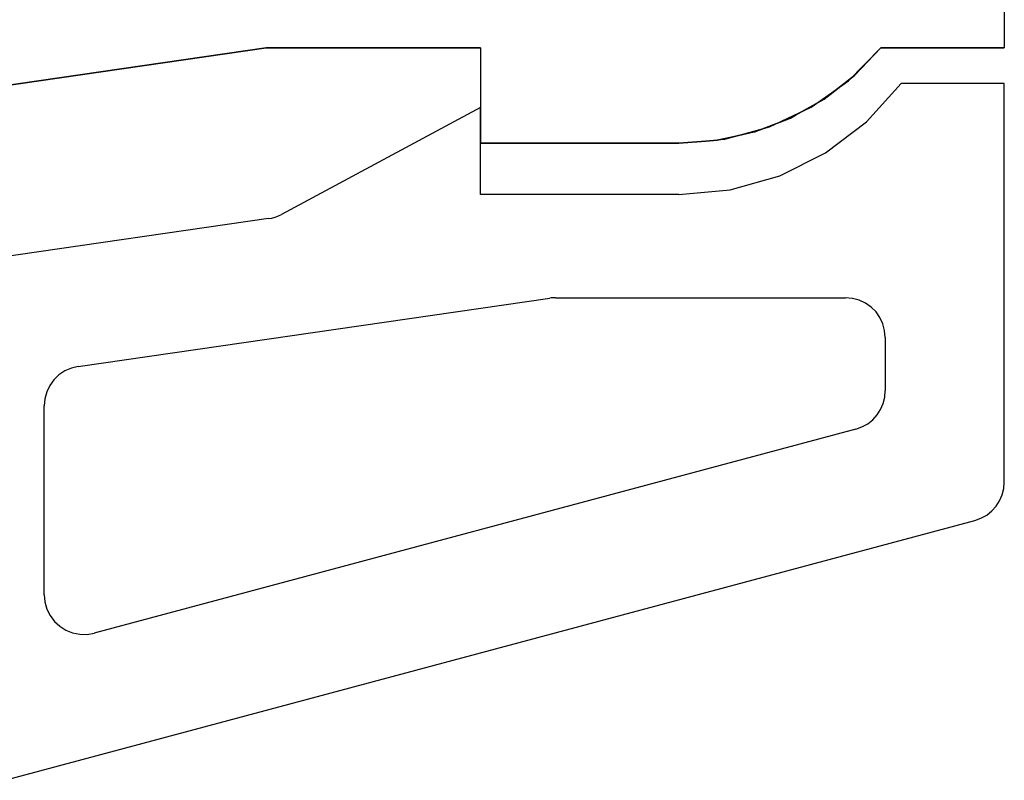
# Model space of a CAD drawing. Units: millimetres. Extents: x 0 to 13391, y -2921 to -50.
# Drawn here: x 34 to 47, y -2741 to -2731 of the extents above; entities that cross this region are included whole.
import ezdxf

# ---------------------------------------------------------------- set-up
doc = ezdxf.new("R2010")
doc.units = ezdxf.units.MM
doc.layers.add('CrossSectionsProfils', color=7, linetype='Continuous')

# ---------------------------------------------------------------- blocks, each defined once
blk = doc.blocks.new('10_18026_X', base_point=(267.711, 1007.22574))
at = {"layer": 'CrossSectionsProfils'}
for p, q in [((128.261, 1053.92574), (129.061, 1053.92574)), ((128.261, 1053.92574), (129.061, 1053.92574)), ((129.061, 1053.92574), (129.061, 1053.89166)), ((129.061, 1053.89166), (129.061, 1053.92574)), ((129.061, 1053.92574), (129.061, 1053.89166)), ((129.061, 1053.89166), (129.061, 1053.92574)), ((129.061, 1053.92574), (129.061, 1052.37132)), ((129.061, 1053.92574), (129.061, 1052.37132)), ((129.061, 1053.92574), (129.061, 1053.89166)), ((129.061, 1053.89166), (129.061, 1053.92574)), ((129.061, 1053.92574), (129.061, 1053.89166)), ((129.061, 1053.89166), (129.061, 1053.92574)), ((129.061, 1053.89166), (129.061, 1053.79176)), ((129.061, 1053.79176), (129.061, 1053.89166)), ((129.061, 1053.89166), (129.061, 1053.79176)), ((129.061, 1053.79176), (129.061, 1053.89166)), ((129.061, 1053.89166), (129.061, 1053.89166)), ((129.061, 1053.89166), (129.061, 1053.89166)), ((129.061, 1053.89166), (129.061, 1053.79176)), ((129.061, 1053.79176), (129.061, 1053.89166)), ((129.061, 1053.89166), (129.061, 1053.89166)), ((129.061, 1053.89166), (129.061, 1053.89166)), ((129.061, 1053.89166), (129.061, 1053.79176)), ((129.061, 1053.79176), (129.061, 1053.89166)), ((129.061, 1053.79176), (129.061, 1053.63284)), ((129.061, 1053.63284), (129.061, 1053.79176)), ((129.061, 1053.79176), (129.061, 1053.63284)), ((129.061, 1053.63284), (129.061, 1053.79176)), ((129.061, 1053.79176), (129.061, 1053.79176)), ((129.061, 1053.79176), (129.061, 1053.79176)), ((129.061, 1053.79176), (129.061, 1053.63284)), ((129.061, 1053.63284), (129.061, 1053.79176)), ((129.061, 1053.79176), (129.061, 1053.79176)), ((129.061, 1053.79176), (129.061, 1053.79176)), ((129.061, 1053.79176), (129.061, 1053.63284)), ((129.061, 1053.63284), (129.061, 1053.79176)), ((129.061, 1053.63284), (129.061, 1053.42574)), ((129.061, 1053.42574), (129.061, 1053.63284)), ((129.061, 1053.63284), (129.061, 1053.42574)), ((129.061, 1053.42574), (129.061, 1053.63284)), ((129.061, 1053.63284), (129.061, 1053.63284)), ((129.061, 1053.63284), (129.061, 1053.63284)), ((129.061, 1053.63284), (129.061, 1053.42574)), ((129.061, 1053.42574), (129.061, 1053.63284)), ((129.061, 1053.63284), (129.061, 1053.63284)), ((129.061, 1053.63284), (129.061, 1053.63284)), ((129.061, 1053.63284), (129.061, 1053.42574)), ((129.061, 1053.42574), (129.061, 1053.63284)), ((129.061, 1053.42574), (129.061, 1053.18456)), ((129.061, 1053.18456), (129.061, 1053.42574)), ((129.061, 1053.42574), (129.061, 1053.18456)), ((129.061, 1053.18456), (129.061, 1053.42574)), ((129.061, 1053.42574), (129.061, 1053.42574)), ((129.061, 1053.42574), (129.061, 1053.42574)), ((129.061, 1053.42574), (129.061, 1053.18456)), ((129.061, 1053.18456), (129.061, 1053.42574)), ((129.061, 1053.42574), (129.061, 1053.42574)), ((129.061, 1053.42574), (129.061, 1053.42574)), ((129.061, 1053.42574), (129.061, 1053.18456)), ((129.061, 1053.18456), (129.061, 1053.42574)), ((129.061, 1053.18456), (129.061, 1052.92574)), ((129.061, 1052.92574), (129.061, 1053.18456)), ((129.061, 1053.18456), (129.061, 1052.92574)), ((129.061, 1052.92574), (129.061, 1053.18456)), ((129.061, 1053.18456), (129.061, 1053.18456)), ((129.061, 1053.18456), (129.061, 1053.18456)), ((129.061, 1053.18456), (129.061, 1052.92574)), ((129.061, 1052.92574), (129.061, 1053.18456)), ((129.061, 1053.18456), (129.061, 1053.18456)), ((129.061, 1053.18456), (129.061, 1053.18456)), ((129.061, 1053.18456), (129.061, 1052.92574)), ((129.061, 1052.92574), (129.061, 1053.18456)), ((129.061, 1052.92574), (129.061, 1052.37132)), ((129.061, 1052.37132), (129.061, 1052.92574)), ((129.061, 1052.92574), (129.061, 1052.37132)), ((129.061, 1052.37132), (129.061, 1052.92574)), ((129.061, 1052.92574), (129.061, 1052.92574)), ((129.061, 1052.92574), (129.061, 1052.92574)), ((129.061, 1052.92574), (129.061, 1052.37132)), ((129.061, 1052.37132), (129.061, 1052.92574)), ((129.061, 1052.92574), (129.061, 1052.92574)), ((129.061, 1052.92574), (129.061, 1052.92574)), ((129.061, 1052.92574), (129.061, 1052.37132)), ((129.061, 1052.37132), (129.061, 1052.92574)), ((129.061, 1052.37132), (129.41085, 1052.03668)), ((129.41085, 1052.03668), (129.061, 1052.37132)), ((129.061, 1052.37132), (129.41085, 1052.03668)), ((129.41085, 1052.03668), (129.061, 1052.37132)), ((129.47471, 1051.96379), (129.061, 1052.37132)), ((129.47471, 1051.96379), (129.061, 1052.37132)), ((129.061, 1052.37132), (129.061, 1052.37132)), ((129.061, 1052.37132), (129.061, 1052.37132)), ((129.061, 1052.37132), (129.41085, 1052.03668)), ((129.41085, 1052.03668), (129.061, 1052.37132)), ((129.061, 1052.37132), (129.061, 1052.37132)), ((129.061, 1052.37132), (129.061, 1052.37132)), ((129.061, 1052.37132), (129.41085, 1052.03668)), ((129.41085, 1052.03668), (129.061, 1052.37132)), ((129.41085, 1052.03668), (129.70797, 1051.65445)), ((129.70797, 1051.65445), (129.41085, 1052.03668)), ((129.41085, 1052.03668), (129.70797, 1051.65445)), ((129.70797, 1051.65445), (129.41085, 1052.03668)), ((129.41085, 1052.03668), (129.41085, 1052.03668)), ((129.41085, 1052.03668), (129.41085, 1052.03668)), ((129.41085, 1052.03668), (129.70797, 1051.65445)), ((129.70797, 1051.65445), (129.41085, 1052.03668)), ((129.41085, 1052.03668), (129.41085, 1052.03668)), ((129.41085, 1052.03668), (129.41085, 1052.03668)), ((129.41085, 1052.03668), (129.70797, 1051.65445)), ((129.70797, 1051.65445), (129.41085, 1052.03668)), ((129.81058, 1051.49005), (129.47471, 1051.96379)), ((129.81058, 1051.49005), (129.47471, 1051.96379)), ((129.70797, 1051.65445), (129.91064, 1051.29543)), ((129.91064, 1051.29543), (129.70797, 1051.65445)), ((129.70797, 1051.65445), (129.91064, 1051.29543)), ((129.91064, 1051.29543), (129.70797, 1051.65445)), ((129.70797, 1051.65445), (129.70797, 1051.65445)), ((129.70797, 1051.65445), (129.70797, 1051.65445)), ((129.70797, 1051.65445), (129.91064, 1051.29543)), ((129.91064, 1051.29543), (129.70797, 1051.65445)), ((129.70797, 1051.65445), (129.70797, 1051.65445)), ((129.70797, 1051.65445), (129.70797, 1051.65445)), ((129.70797, 1051.65445), (129.91064, 1051.29543)), ((129.91064, 1051.29543), (129.70797, 1051.65445)), ((130.0582, 1050.96476), (129.81058, 1051.49005)), ((130.0582, 1050.96476), (129.81058, 1051.49005)), ((129.91064, 1051.29543), (129.94596, 1051.23286)), ((129.94596, 1051.23286), (129.91064, 1051.29543)), ((129.91064, 1051.29543), (129.94596, 1051.23286)), ((129.94596, 1051.23286), (129.91064, 1051.29543)), ((129.91064, 1051.29543), (129.91064, 1051.29543)), ((129.91064, 1051.29543), (129.91064, 1051.29543)), ((129.91064, 1051.29543), (129.94596, 1051.23286)), ((129.94596, 1051.23286), (129.91064, 1051.29543)), ((129.91064, 1051.29543), (129.91064, 1051.29543)), ((129.91064, 1051.29543), (129.91064, 1051.29543)), ((129.91064, 1051.29543), (129.94596, 1051.23286)), ((129.94596, 1051.23286), (129.91064, 1051.29543)), ((129.94596, 1051.23286), (129.96266, 1051.18944)), ((129.96266, 1051.18944), (129.94596, 1051.23286)), ((129.94596, 1051.23286), (129.96266, 1051.18944)), ((129.96266, 1051.18944), (129.94596, 1051.23286)), ((129.94596, 1051.23286), (129.94596, 1051.23286)), ((129.94596, 1051.23286), (129.94596, 1051.23286)), ((129.94596, 1051.23286), (129.96266, 1051.18944)), ((129.96266, 1051.18944), (129.94596, 1051.23286)), ((129.94596, 1051.23286), (129.94596, 1051.23286)), ((129.94596, 1051.23286), (129.94596, 1051.23286)), ((129.94596, 1051.23286), (129.96266, 1051.18944)), ((129.96266, 1051.18944), (129.94596, 1051.23286)), ((129.96266, 1051.18944), (130.03062, 1051.01271)), ((130.03062, 1051.01271), (129.96266, 1051.18944)), ((129.96266, 1051.18944), (130.03062, 1051.01271)), ((130.03062, 1051.01271), (129.96266, 1051.18944)), ((129.96266, 1051.18944), (129.96266, 1051.18944)), ((129.96266, 1051.18944), (129.96266, 1051.18944)), ((129.96266, 1051.18944), (130.03062, 1051.01271)), ((130.03062, 1051.01271), (129.96266, 1051.18944)), ((129.96266, 1051.18944), (129.96266, 1051.18944)), ((129.96266, 1051.18944), (129.96266, 1051.18944)), ((129.96266, 1051.18944), (130.03062, 1051.01271)), ((130.03062, 1051.01271), (129.96266, 1051.18944)), ((130.03062, 1051.01271), (130.11972, 1050.78099)), ((130.11972, 1050.78099), (130.03062, 1051.01271)), ((130.03062, 1051.01271), (130.11972, 1050.78099)), ((130.11972, 1050.78099), (130.03062, 1051.01271)), ((130.03062, 1051.01271), (130.03062, 1051.01271)), ((130.03062, 1051.01271), (130.03062, 1051.01271)), ((130.03062, 1051.01271), (130.11972, 1050.78099)), ((130.11972, 1050.78099), (130.03062, 1051.01271)), ((130.03062, 1051.01271), (130.03062, 1051.01271)), ((130.03062, 1051.01271), (130.03062, 1051.01271)), ((130.03062, 1051.01271), (130.11972, 1050.78099)), ((130.11972, 1050.78099), (130.03062, 1051.01271)), ((130.20991, 1050.40421), (130.0582, 1050.96476)), ((130.20991, 1050.40421), (130.0582, 1050.96476)), ((130.11972, 1050.78099), (130.12119, 1050.77442)), ((130.12119, 1050.77442), (130.11972, 1050.78099)), ((130.11972, 1050.78099), (130.12119, 1050.77442)), ((130.12119, 1050.77442), (130.11972, 1050.78099)), ((130.11972, 1050.78099), (130.11972, 1050.78099)), ((130.11972, 1050.78099), (130.11972, 1050.78099)), ((130.11972, 1050.78099), (130.12119, 1050.77442)), ((130.12119, 1050.77442), (130.11972, 1050.78099)), ((130.11972, 1050.78099), (130.11972, 1050.78099)), ((130.11972, 1050.78099), (130.11972, 1050.78099)), ((130.11972, 1050.78099), (130.12119, 1050.77442)), ((130.12119, 1050.77442), (130.11972, 1050.78099)), ((130.12119, 1050.77442), (130.18556, 1050.48692)), ((130.18556, 1050.48692), (130.12119, 1050.77442)), ((130.12119, 1050.77442), (130.18556, 1050.48692)), ((130.18556, 1050.48692), (130.12119, 1050.77442)), ((130.12119, 1050.77442), (130.12119, 1050.77442)), ((130.12119, 1050.77442), (130.12119, 1050.77442)), ((130.12119, 1050.77442), (130.18556, 1050.48692)), ((130.18556, 1050.48692), (130.12119, 1050.77442)), ((130.12119, 1050.77442), (130.12119, 1050.77442)), ((130.12119, 1050.77442), (130.12119, 1050.77442)), ((130.12119, 1050.77442), (130.18556, 1050.48692)), ((130.18556, 1050.48692), (130.12119, 1050.77442)), ((130.18556, 1050.48692), (130.22549, 1050.30856)), ((130.22549, 1050.30856), (130.18556, 1050.48692)), ((130.18556, 1050.48692), (130.22549, 1050.30856)), ((130.22549, 1050.30856), (130.18556, 1050.48692)), ((130.18556, 1050.48692), (130.18556, 1050.48692)), ((130.18556, 1050.48692), (130.18556, 1050.48692)), ((130.18556, 1050.48692), (130.22549, 1050.30856)), ((130.22549, 1050.30856), (130.18556, 1050.48692)), ((130.18556, 1050.48692), (130.18556, 1050.48692)), ((130.18556, 1050.48692), (130.18556, 1050.48692)), ((130.18556, 1050.48692), (130.22549, 1050.30856)), ((130.22549, 1050.30856), (130.18556, 1050.48692)), ((130.261, 1049.82574), (130.20991, 1050.40421)), ((130.261, 1049.82574), (130.20991, 1050.40421)), ((130.22549, 1050.30856), (130.23604, 1050.16513)), ((130.23604, 1050.16513), (130.22549, 1050.30856)), ((130.22549, 1050.30856), (130.23604, 1050.16513)), ((130.23604, 1050.16513), (130.22549, 1050.30856)), ((130.22549, 1050.30856), (130.22549, 1050.30856)), ((130.22549, 1050.30856), (130.22549, 1050.30856)), ((130.22549, 1050.30856), (130.23604, 1050.16513)), ((130.23604, 1050.16513), (130.22549, 1050.30856)), ((130.22549, 1050.30856), (130.22549, 1050.30856)), ((130.22549, 1050.30856), (130.22549, 1050.30856)), ((130.22549, 1050.30856), (130.23604, 1050.16513)), ((130.23604, 1050.16513), (130.22549, 1050.30856)), ((130.23604, 1050.16513), (130.261, 1049.82574)), ((130.261, 1049.82574), (130.23604, 1050.16513)), ((130.23604, 1050.16513), (130.261, 1049.82574)), ((130.261, 1049.82574), (130.23604, 1050.16513)), ((130.23604, 1050.16513), (130.23604, 1050.16513)), ((130.23604, 1050.16513), (130.23604, 1050.16513)), ((130.23604, 1050.16513), (130.261, 1049.82574)), ((130.261, 1049.82574), (130.23604, 1050.16513)), ((130.23604, 1050.16513), (130.23604, 1050.16513)), ((130.23604, 1050.16513), (130.23604, 1050.16513)), ((130.23604, 1050.16513), (130.261, 1049.82574)), ((130.261, 1049.82574), (130.23604, 1050.16513)), ((130.261, 1049.82574), (130.261, 1049.48634)), ((130.261, 1049.48634), (130.261, 1049.82574)), ((130.261, 1049.82574), (130.261, 1049.48634)), ((130.261, 1049.48634), (130.261, 1049.82574)), ((130.261, 1049.82574), (130.261, 1047.32574)), ((130.261, 1049.82574), (130.261, 1047.32574)), ((130.261, 1049.82574), (130.261, 1049.82574)), ((130.261, 1049.82574), (130.261, 1049.82574)), ((130.261, 1049.82574), (130.261, 1049.48634)), ((130.261, 1049.48634), (130.261, 1049.82574)), ((130.261, 1049.82574), (130.261, 1049.82574)), ((130.261, 1049.82574), (130.261, 1049.82574)), ((130.261, 1049.82574), (130.261, 1049.48634)), ((130.261, 1049.48634), (130.261, 1049.82574)), ((130.261, 1049.48634), (130.261, 1049.16455)), ((130.261, 1049.16455), (130.261, 1049.48634)), ((130.261, 1049.48634), (130.261, 1049.16455)), ((130.261, 1049.16455), (130.261, 1049.48634)), ((130.261, 1049.48634), (130.261, 1049.48634)), ((130.261, 1049.48634), (130.261, 1049.48634)), ((130.261, 1049.48634), (130.261, 1049.16455)), ((130.261, 1049.16455), (130.261, 1049.48634)), ((130.261, 1049.48634), (130.261, 1049.48634)), ((130.261, 1049.48634), (130.261, 1049.48634)), ((130.261, 1049.48634), (130.261, 1049.16455)), ((130.261, 1049.16455), (130.261, 1049.48634)), ((130.261, 1049.16455), (130.261, 1048.87705)), ((130.261, 1048.87705), (130.261, 1049.16455)), ((130.261, 1049.16455), (130.261, 1048.87705)), ((130.261, 1048.87705), (130.261, 1049.16455)), ((130.261, 1049.16455), (130.261, 1049.16455)), ((130.261, 1049.16455), (130.261, 1049.16455)), ((130.261, 1049.16455), (130.261, 1048.87705)), ((130.261, 1048.87705), (130.261, 1049.16455)), ((130.261, 1049.16455), (130.261, 1049.16455)), ((130.261, 1049.16455), (130.261, 1049.16455)), ((130.261, 1049.16455), (130.261, 1048.87705)), ((130.261, 1048.87705), (130.261, 1049.16455)), ((130.261, 1048.87705), (130.261, 1048.63876)), ((130.261, 1048.63876), (130.261, 1048.87705)), ((130.261, 1048.87705), (130.261, 1048.63876)), ((130.261, 1048.63876), (130.261, 1048.87705)), ((130.261, 1048.87705), (130.261, 1048.87705)), ((130.261, 1048.87705), (130.261, 1048.87705)), ((130.261, 1048.87705), (130.261, 1048.63876)), ((130.261, 1048.63876), (130.261, 1048.87705)), ((130.261, 1048.87705), (130.261, 1048.87705)), ((130.261, 1048.87705), (130.261, 1048.87705)), ((130.261, 1048.87705), (130.261, 1048.63876)), ((130.261, 1048.63876), (130.261, 1048.87705)), ((130.261, 1048.63876), (130.261, 1048.46204)), ((130.261, 1048.46204), (130.261, 1048.63876)), ((130.261, 1048.63876), (130.261, 1048.46204)), ((130.261, 1048.46204), (130.261, 1048.63876)), ((130.261, 1048.63876), (130.261, 1048.63876)), ((130.261, 1048.63876), (130.261, 1048.63876)), ((130.261, 1048.63876), (130.261, 1048.46204)), ((130.261, 1048.46204), (130.261, 1048.63876)), ((130.261, 1048.63876), (130.261, 1048.63876)), ((130.261, 1048.63876), (130.261, 1048.63876)), ((130.261, 1048.63876), (130.261, 1048.46204)), ((130.261, 1048.46204), (130.261, 1048.63876)), ((130.261, 1048.46204), (130.261, 1048.35604)), ((130.261, 1048.35604), (130.261, 1048.46204)), ((130.261, 1048.46204), (130.261, 1048.35604)), ((130.261, 1048.35604), (130.261, 1048.46204)), ((130.261, 1048.46204), (130.261, 1048.46204)), ((130.261, 1048.46204), (130.261, 1048.46204)), ((130.261, 1048.46204), (130.261, 1048.35604)), ((130.261, 1048.35604), (130.261, 1048.46204)), ((130.261, 1048.46204), (130.261, 1048.46204)), ((130.261, 1048.46204), (130.261, 1048.46204)), ((130.261, 1048.46204), (130.261, 1048.35604)), ((130.261, 1048.35604), (130.261, 1048.46204)), ((130.261, 1048.35604), (130.261, 1047.32574)), ((130.261, 1047.32574), (130.261, 1048.35604)), ((130.261, 1048.35604), (130.261, 1047.32574)), ((130.261, 1047.32574), (130.261, 1048.35604)), ((130.261, 1048.35604), (130.261, 1048.35604)), ((130.261, 1048.35604), (130.261, 1048.35604)), ((130.261, 1048.35604), (130.261, 1047.32574)), ((130.261, 1047.32574), (130.261, 1048.35604)), ((130.261, 1048.35604), (130.261, 1048.35604)), ((130.261, 1048.35604), (130.261, 1048.35604)), ((130.261, 1048.35604), (130.261, 1047.32574)), ((130.261, 1047.32574), (130.261, 1048.35604)), ((129.061, 1047.32574), (129.061, 1046.42574)), ((129.061, 1046.42574), (129.061, 1047.32574)), ((129.061, 1047.32574), (129.061, 1046.42574)), ((129.061, 1046.42574), (129.061, 1047.32574)), ((129.061, 1047.32574), (129.061, 1044.62157)), ((129.061, 1047.32574), (130.261, 1047.32574)), ((129.061, 1047.32574), (129.061, 1044.62157)), ((129.061, 1047.32574), (130.261, 1047.32574)), ((129.061, 1047.32574), (129.061, 1046.42574)), ((129.061, 1046.42574), (129.061, 1047.32574)), ((129.061, 1047.32574), (129.061, 1046.42574)), ((129.061, 1046.42574), (129.061, 1047.32574)), ((130.261, 1047.32574), (130.261, 1047.32574)), ((130.261, 1047.32574), (130.261, 1047.32574)), ((130.261, 1047.32574), (130.261, 1047.32574)), ((130.261, 1047.32574), (130.261, 1047.32574)), ((129.061, 1046.42574), (129.061, 1045.92574)), ((129.061, 1045.92574), (129.061, 1046.42574)), ((129.061, 1046.42574), (129.061, 1045.92574)), ((129.061, 1045.92574), (129.061, 1046.42574)), ((129.061, 1046.42574), (129.061, 1046.42574)), ((129.061, 1046.42574), (129.061, 1046.42574)), ((129.061, 1046.42574), (129.061, 1045.92574)), ((129.061, 1045.92574), (129.061, 1046.42574)), ((129.061, 1046.42574), (129.061, 1046.42574)), ((129.061, 1046.42574), (129.061, 1046.42574)), ((129.061, 1046.42574), (129.061, 1045.92574)), ((129.061, 1045.92574), (129.061, 1046.42574)), ((129.061, 1045.92574), (129.061, 1044.62157)), ((129.061, 1044.62157), (129.061, 1045.92574)), ((129.061, 1045.92574), (129.061, 1044.62157)), ((129.061, 1044.62157), (129.061, 1045.92574)), ((129.061, 1045.92574), (129.061, 1045.92574)), ((129.061, 1045.92574), (129.061, 1045.92574)), ((129.061, 1045.92574), (129.061, 1044.62157)), ((129.061, 1044.62157), (129.061, 1045.92574)), ((129.061, 1045.92574), (129.061, 1045.92574)), ((129.061, 1045.92574), (129.061, 1045.92574)), ((129.061, 1045.92574), (129.061, 1044.62157)), ((129.061, 1044.62157), (129.061, 1045.92574)), ((129.061, 1044.62157), (131.69874, 1026.42574)), ((131.69874, 1026.42574), (129.061, 1044.62157)), ((129.061, 1044.62157), (131.69874, 1026.42574)), ((131.69874, 1026.42574), (129.061, 1044.62157)), ((129.061, 1044.62157), (131.69874, 1026.42574)), ((129.061, 1044.62157), (131.69874, 1026.42574)), ((129.061, 1044.62157), (129.061, 1044.62157)), ((129.061, 1044.62157), (129.061, 1044.62157)), ((129.061, 1044.62157), (131.69874, 1026.42574)), ((131.69874, 1026.42574), (129.061, 1044.62157)), ((129.061, 1044.62157), (129.061, 1044.62157)), ((129.061, 1044.62157), (129.061, 1044.62157)), ((129.061, 1044.62157), (131.69874, 1026.42574)), ((131.69874, 1026.42574), (129.061, 1044.62157))]:
    blk.add_line(p, q, dxfattribs=at)
blk = doc.blocks.new('208_0501_6', base_point=(900.503, 114.979))
at = {"layer": 'CrossSectionsProfils'}
for p, q in [((900.503, 114.979), (900.503, 113.679)), ((905.526, 114.979), (900.503, 114.979)), ((905.607, 114.972), (905.526, 114.979)), ((905.687, 114.952), (905.607, 114.972)), ((905.762, 114.92), (905.687, 114.952)), ((905.83, 114.876), (905.762, 114.92)), ((905.891, 114.821), (905.83, 114.876)), ((905.942, 114.757), (905.891, 114.821)), ((905.981, 114.685), (905.942, 114.757)), ((906.009, 114.608), (905.981, 114.685)), ((911.732, 93.25), (906.009, 114.608)), ((900.984, 113.244), (900.503, 113.679)), ((903.532, 113.449), (903.453, 113.412)), ((903.616, 113.471), (903.532, 113.449)), ((903.703, 113.479), (903.616, 113.471)), ((903.703, 113.479), (904.375, 113.479)), ((904.456, 113.472), (904.375, 113.479)), ((904.536, 113.452), (904.456, 113.472)), ((904.611, 113.42), (904.536, 113.452)), ((903.32, 113.3), (903.27, 113.229)), ((903.382, 113.362), (903.32, 113.3)), ((903.453, 113.412), (903.382, 113.362)), ((904.679, 113.376), (904.611, 113.42)), ((904.74, 113.321), (904.679, 113.376)), ((904.791, 113.257), (904.74, 113.321)), ((901.375, 112.727), (900.984, 113.244)), ((903.27, 113.229), (903.233, 113.15)), ((904.83, 113.185), (904.791, 113.257)), ((904.858, 113.108), (904.83, 113.185)), ((903.211, 113.066), (903.203, 112.979)), ((903.233, 113.15), (903.211, 113.066)), ((904.858, 113.108), (907.43, 103.508)), ((903.203, 109.323), (903.203, 112.979)), ((901.665, 112.148), (901.375, 112.727)), ((901.843, 111.524), (901.665, 112.148)), ((901.903, 110.879), (901.843, 111.524)), ((901.903, 110.879), (901.903, 108.379)), ((903.203, 109.323), (903.204, 109.305)), ((903.204, 109.305), (903.205, 109.287)), ((903.205, 109.287), (903.206, 109.269)), ((903.206, 109.269), (903.208, 109.251)), ((904.07, 103.307), (903.208, 109.251)), ((901.903, 108.379), (900.803, 108.379)), ((900.803, 108.379), (902.153, 105.87)), ((902.172, 105.831), (902.153, 105.87)), ((902.187, 105.791), (902.172, 105.831)), ((902.198, 105.749), (902.187, 105.791)), ((902.206, 105.707), (902.198, 105.749)), ((902.206, 105.707), (904.685, 88.607)), ((907.446, 103.418), (907.43, 103.508)), ((907.445, 103.327), (907.446, 103.418)), ((904.07, 103.307), (904.091, 103.221)), ((907.427, 103.237), (907.445, 103.327)), ((904.091, 103.221), (904.126, 103.139)), ((904.126, 103.139), (904.176, 103.065)), ((907.344, 103.075), (907.393, 103.152)), ((907.393, 103.152), (907.427, 103.237)), ((904.176, 103.065), (904.238, 103.001)), ((904.238, 103.001), (904.31, 102.949)), ((907.209, 102.953), (907.282, 103.007)), ((907.282, 103.007), (907.344, 103.075)), ((904.31, 102.949), (904.39, 102.91)), ((904.39, 102.91), (904.476, 102.887)), ((904.476, 102.887), (904.565, 102.879)), ((906.947, 102.879), (904.565, 102.879)), ((906.947, 102.879), (907.038, 102.887)), ((907.038, 102.887), (907.127, 102.912)), ((907.127, 102.912), (907.209, 102.953))]:
    blk.add_line(p, q, dxfattribs=at)
blk = doc.blocks.new('CS_9HORL1')
at = {"layer": 'CrossSectionsProfils', "rotation": 270}
for name, p in [('10_18026_X', (0, 0)), ('208_0501_6', (46.7, 138.2))]:
    blk.add_blockref(name, p, dxfattribs=at)

msp = doc.modelspace()

# ---------------------------------------------------------------- block references
msp.add_blockref('CS_9HORL1', (0, -2870))
at = {"layer": 'CrossSectionsProfils', "rotation": 270}
for name, p in [('10_18026_X', (0, -2870)), ('208_0501_6', (46.7, -2731.8))]:
    msp.add_blockref(name, p, dxfattribs=at)

doc.saveas('drawing.dxf')
